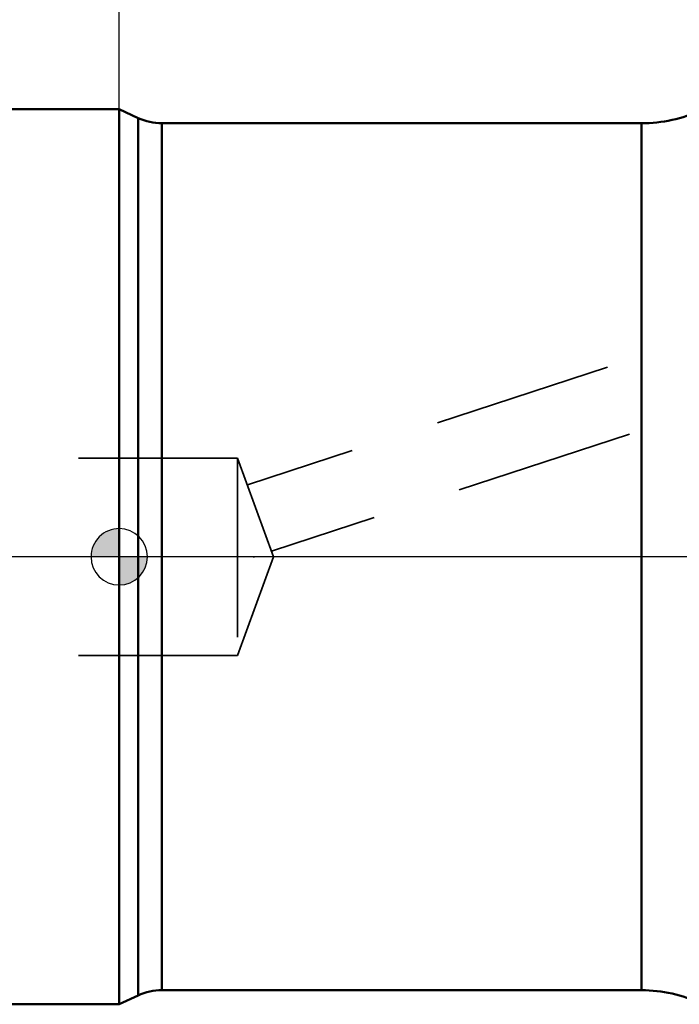
# Model space of a CAD drawing. Units: millimetres. Extents: x -110 to 103, y -19 to 92.
# Drawn here: x -4 to 20, y -16 to 19 of the extents above; entities that cross this region are included whole.
import ezdxf

# ---------------------------------------------------------------- set-up
doc = ezdxf.new("R2010")
doc.units = ezdxf.units.MM
doc.linetypes.add('CENTER2', pattern=[28.575, 19.05, -3.175, 3.175, -3.175])
doc.linetypes.add('DASHED2', pattern=[9.525, 6.35, -3.175])
for name, color, linetype, lineweight in [('1', 4, 'Continuous', 50), ('2', 7, 'Continuous', 25), ('4', 2, 'CENTER2', 25), ('NOCUT', 7, 'Continuous', 25), ('SK1', 4, 'Continuous', 50), ('SK2', 7, 'Continuous', 25), ('SK3', 1, 'DASHED2', 35), ('SK4', 2, 'CENTER2', 25)]:
    doc.layers.add(name, color=color, linetype=linetype, lineweight=lineweight)
doc.styles.add('simplex', font='txt.shx', dxfattribs={"height": 3.5})
doc.dimstyles.new('コピー - ISO-25', dxfattribs={"dimscale": 0, "dimtxt": 3.5, "dimasz": 3.5, "dimexe": 1.5, "dimexo": 0, "dimgap": 2.3, "dimtad": 1, "dimdec": 8, "dimdsep": 46, "dimtxsty": 'simplex', "dimcen": 0.09, "dimclrd": 256, "dimclre": 256, "dimclrt": 256, "dimadec": 0, "dimazin": 0, "dimtfac": 1, "dimtofl": 0, "dimtmove": 0, "dimatfit": 3, "dimfxl": 1, "dimtolj": 1, "dimlwd": -1, "dimlwe": -1, "dimarcsym": 0})

# ---------------------------------------------------------------- blocks, each defined once
blk = doc.blocks.new('zero block')
h = blk.add_hatch(color=7)
h.paths.add_polyline_path([(0, 1, 0.414214), (-1, 0), (0, 0)])
h.paths.add_polyline_path([(1, 0), (0, 0), (0, -1, 0.414214)])
at = {"color": 7, "ltscale": 0.2}
for p, q in [((0, -1), (0, 1)), ((-1, 0), (1, 0))]:
    blk.add_line(p, q, dxfattribs=at)
for start, end in [(90, 180), (0, 90), (180, 270), (270, 0)]:
    blk.add_arc((0, 0), 1, start, end, dxfattribs=at)
blk = doc.blocks.new('*D5')
at = {"layer": 'Defpoints', "color": 0}
for p in [(-79.375, 70.519), (50.8, 16.465), (-79.375, 14.375)]:
    blk.add_point(p, dxfattribs=at)
at = {"layer": 'SK2'}
for p, q in [((-79.375, 14.375), (-79.375, 72.019)), ((50.8, 16.465), (50.8, 72.019)), ((47.3, 70.519), (-75.875, 70.519))]:
    blk.add_line(p, q, dxfattribs=at)
for points in [[(-75.875, 71.102), (-75.875, 69.935), (-79.375, 70.519)], [(47.3, 69.935), (47.3, 71.102), (50.8, 70.519)]]:
    blk.add_solid(points, dxfattribs=at)
at = {"layer": 'SK2', "insert": (-14.288, 74.569), "char_height": 3.5, "attachment_point": 5, "style": 'simplex'}
blk.add_mtext('\\A1;130.175 [5.125"]', dxfattribs=at)
blk = doc.blocks.new('*D7')
at = {"layer": '2'}
for p, q in [((0, 0), (0, 62.019)), ((50.8, 16.465), (50.8, 62.019)), ((3.5, 60.519), (47.3, 60.519))]:
    blk.add_line(p, q, dxfattribs=at)
for points in [[(3.5, 61.102), (3.5, 59.935), (0, 60.519)], [(47.3, 59.935), (47.3, 61.102), (50.8, 60.519)]]:
    blk.add_solid(points, dxfattribs=at)
at = {"layer": 'Defpoints', "color": 0}
for p in [(50.8, 60.519), (50.8, 16.465), (0, 0)]:
    blk.add_point(p, dxfattribs=at)
at = {"layer": '2', "insert": (25.4, 64.569), "char_height": 3.5, "attachment_point": 5, "style": 'simplex'}
blk.add_mtext('\\A1;50.8 [2.000"]', dxfattribs=at)

msp = doc.modelspace()

# ---------------------------------------------------------------- linework, layer by layer
at = {"layer": '1'}
for p, q in [((0, 15.875), (0, -15.875)), ((0.67040626, 15.56238443), (0, 15.875)), ((0.67040626, 15.56238443), (0.67040626, -15.56238443)), ((18.52606929, 15.375), (1.51564279, 15.375)), ((1.51564279, 15.375), (1.51564279, -15.375)), ((18.52606929, 15.375), (18.52606929, -15.375)), ((0.67040626, -15.56238443), (0, -15.875)), ((18.52606929, -15.375), (1.51564279, -15.375))]:
    msp.add_line(p, q, dxfattribs=at)
for centre, radius, start, end in [((18.52606929, 20.375), 5, 270, 295), ((1.51564279, 17.375), 2, 245, 270), ((1.51564279, -17.375), 2, 90, 115), ((18.52606929, -20.375), 5, 65, 90)]:
    msp.add_arc(centre, radius, start, end, dxfattribs=at)
at = {"layer": '4'}
msp.add_line((53.8, 0), (0, 0), dxfattribs=at)
at = {"layer": 'NOCUT'}
for p, q in [((0, 15.875), (0, 0)), ((0, 15.875), (0.67040626, 15.56238443)), ((1.51564279, 15.375), (18.52606929, 15.375)), ((49.2, 0), (0, 0))]:
    msp.add_line(p, q, dxfattribs=at)
for centre, radius, start, end in [((18.52606929, 20.375), 5, 270, 295), ((1.51564279, 17.375), 2, 245, 270)]:
    msp.add_arc(centre, radius, start, end, dxfattribs=at)
at = {"layer": 'SK1'}
for p, q in [((0, 15.875), (-74.375, 15.875)), ((0, -15.875), (-74.375, -15.875))]:
    msp.add_line(p, q, dxfattribs=at)
at = {"layer": 'SK3'}
for p, q in [((26.37522213, 9.67889505), (4.54486304, 2.55249659)), ((27.15104144, 7.30232096), (5.40039422, 0.20194399)), ((-77.64294919, 3.5), (4.2, 3.5)), ((4.2, 3.5), (5.47389582, 0)), ((4.2, 3.5), (4.2, -3.5)), ((4.2, -3.5), (5.47389582, 0)), ((4.78177741, 0), (4.74923598, -0.01062297)), ((-77.64294919, -3.5), (4.2, -3.5))]:
    msp.add_line(p, q, dxfattribs=at)
at = {"layer": 'SK4'}
msp.add_line((0, 0), (-85.25135005, 0), dxfattribs=at)

# ---------------------------------------------------------------- block references
at = {"rotation": 180}
msp.add_blockref('zero block', (0, 0), dxfattribs=at)

# ---------------------------------------------------------------- dimensions: what is measured, and where the dimension line sits
at = {"layer": '2'}
dim = msp.add_linear_dim(base=(50.8, 60.5185855872), p1=(0, 0), p2=(50.8, 16.4652464798), dimstyle='コピー - ISO-25', override={"dimscale": 1}, dxfattribs=at)
dim.commit()
dim.dimension.update_dxf_attribs({"geometry": '*D7', "text_midpoint": (25.4, 64.5685855872)})
at = {"layer": 'SK2'}
dim = msp.add_linear_dim(base=(-79.375, 70.5185855872), p1=(50.8, 16.4652464798), p2=(-79.375, 14.375), dimstyle='コピー - ISO-25', override={"dimscale": 1}, dxfattribs=at)
dim.commit()
dim.dimension.update_dxf_attribs({"geometry": '*D5', "text_midpoint": (-14.2875, 74.5685855872)})

doc.saveas('drawing.dxf')
